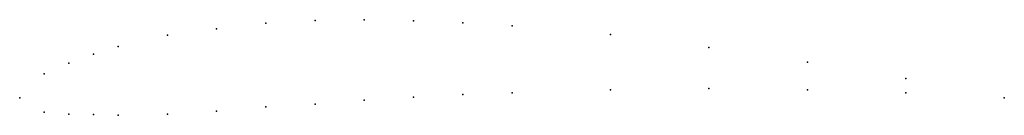
# Model space of a CAD drawing. Units: metres. Extents: x 0 to 1, y -0.02 to 0.08.
import ezdxf

# ---------------------------------------------------------------- set-up
doc = ezdxf.new("R2010")
doc.units = ezdxf.units.M

msp = doc.modelspace()

# ---------------------------------------------------------------- linework, layer by layer
for p in [(0.25, 0.07568), (0.3, 0.07835), (0.35, 0.07911), (0.4, 0.07784), (0.45, 0.07606), (0.5, 0.07302), (0.15, 0.06349), (0.2, 0.06984), (0.6, 0.064), (0.1, 0.05206), (0.7, 0.05105), (0.075, 0.04406), (0.05, 0.03492), (0.8, 0.03619), (0.025, 0.02413), (0.9, 0.01943), (0, 0), (0, 0), (0.4, 0.00063), (0.45, 0.00317), (0.5, 0.00508), (0.6, 0.00813), (0.7, 0.00952), (0.8, 0.008), (0.9, 0.00483), (1, 0), (1, 0), (0.25, -0.00927), (0.3, -0.00635), (0.35, -0.00229), (0.025, -0.0146), (0.05, -0.01651), (0.075, -0.01714), (0.1, -0.01778), (0.15, -0.01651), (0.2, -0.01359)]:
    msp.add_point(p)

doc.saveas('drawing.dxf')
